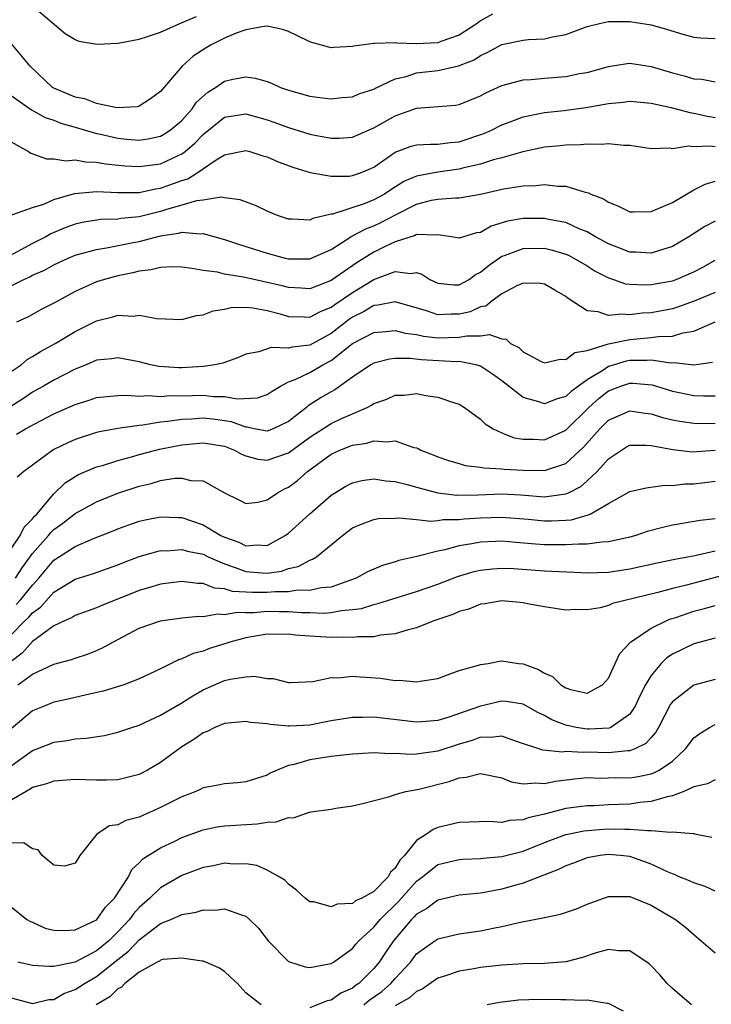
# Model space of a CAD drawing. Units: inches. Extents: x 2577000 to 2580000, y 1527000 to 1530000.
# Drawn here: x 2577056 to 2577121, y 1528321 to 1528413 of the extents above; entities that cross this region are included whole.
import ezdxf

# ---------------------------------------------------------------- set-up
doc = ezdxf.new("R2010")
doc.units = ezdxf.units.IN
doc.header["$MEASUREMENT"] = 0
doc.layers.add('LD25771527_2ft', color=133, linetype='Continuous')

msp = doc.modelspace()

# ---------------------------------------------------------------- linework, layer by layer
at = {"layer": 'LD25771527_2ft'}
for points, elevation in [([(2577057, 1528414.643), (2577060.065, 1528412.065), (2577061, 1528411.498), (2577061.346, 1528411.346), (2577063.055, 1528411.055), (2577065, 1528411.15), (2577065.169, 1528411.17), (2577067, 1528411.537), (2577067.784, 1528411.784), (2577069, 1528412.19), (2577070.803, 1528413), (2577072.359, 1528413.641)], 8428), ([(2577100.118, 1528413.882), (2577099, 1528413.235), (2577098.687, 1528413), (2577097, 1528411.89), (2577095.294, 1528411.294), (2577095, 1528411.178), (2577093, 1528411.075), (2577091.147, 1528411.147), (2577091, 1528411.177), (2577089.112, 1528411.112), (2577089, 1528411.135), (2577087.13, 1528410.87), (2577087, 1528410.825), (2577085.264, 1528410.737), (2577085, 1528410.698), (2577083.201, 1528411.201), (2577083, 1528411.27), (2577081.849, 1528411.849), (2577081, 1528412.242), (2577080.432, 1528412.432), (2577079, 1528412.73), (2577078.72, 1528412.72), (2577077, 1528412.402), (2577076.086, 1528412.086), (2577075, 1528411.62), (2577073.75, 1528411), (2577073.273, 1528410.727), (2577072.069, 1528409.931), (2577071.019, 1528409), (2577069, 1528406.616), (2577068.065, 1528405.935), (2577067, 1528405.255), (2577066.813, 1528405.187), (2577064.911, 1528405.089), (2577063, 1528405.501), (2577061.918, 1528405.918), (2577061, 1528406.092), (2577059, 1528406.93), (2577058.885, 1528407), (2577056.774, 1528409), (2577055.063, 1528411.062)], 8426), ([(2577055, 1528406.254), (2577056.912, 1528404.912), (2577058.188, 1528404.188), (2577059, 1528403.92), (2577059.652, 1528403.653), (2577061, 1528403.277), (2577063, 1528402.694), (2577063.378, 1528402.622), (2577065, 1528402.242), (2577065.843, 1528402.157), (2577067, 1528402.067), (2577067.818, 1528402.182), (2577069, 1528402.442), (2577069.365, 1528402.635), (2577069.901, 1528403), (2577071, 1528403.916), (2577071.975, 1528405), (2577072.382, 1528405.618), (2577073.435, 1528406.565), (2577074.146, 1528407), (2577075, 1528407.603), (2577075.769, 1528407.769), (2577077, 1528407.984), (2577077.882, 1528407.882), (2577079, 1528407.542), (2577079.399, 1528407.4), (2577080.253, 1528407), (2577081, 1528406.74), (2577083, 1528406.184), (2577083.951, 1528406.049), (2577085, 1528405.933), (2577086.045, 1528406.045), (2577087, 1528406.126), (2577087.61, 1528406.39), (2577089, 1528406.849), (2577089.094, 1528406.906), (2577091, 1528407.811), (2577092.031, 1528408.031), (2577093, 1528408.356), (2577095, 1528408.593), (2577096.958, 1528409.041), (2577098.401, 1528409.599), (2577099, 1528410), (2577099.706, 1528410.294), (2577101, 1528411.018), (2577103, 1528411.425), (2577103.499, 1528411.499), (2577105, 1528411.572), (2577105.76, 1528411.76), (2577107, 1528411.974), (2577109, 1528412.7), (2577110.173, 1528413), (2577111, 1528413.173), (2577113, 1528413.195), (2577115, 1528412.868), (2577116.452, 1528412.452), (2577117.986, 1528411.986), (2577119, 1528411.726), (2577119.636, 1528411.636), (2577121, 1528411.593)], 8424), ([(2577055, 1528401.891), (2577056.613, 1528401), (2577056.837, 1528400.837), (2577058.316, 1528400.316), (2577059, 1528400.319), (2577060.122, 1528400.122), (2577061, 1528400.202), (2577062.01, 1528400.01), (2577063, 1528400.006), (2577063.839, 1528399.839), (2577065.655, 1528399.655), (2577067, 1528399.573), (2577069, 1528399.85), (2577070.586, 1528400.586), (2577071, 1528400.764), (2577071.323, 1528401), (2577072.225, 1528401.775), (2577073, 1528402.601), (2577073.228, 1528402.772), (2577073.487, 1528403), (2577075, 1528404.217), (2577077, 1528404.516), (2577079, 1528403.96), (2577079.713, 1528403.713), (2577081, 1528403.231), (2577083, 1528402.623), (2577083.478, 1528402.522), (2577085, 1528402.242), (2577085.745, 1528402.255), (2577087, 1528402.323), (2577089, 1528403.209), (2577091, 1528404.34), (2577093, 1528405.055), (2577096.665, 1528405.335), (2577097, 1528405.39), (2577099, 1528406.217), (2577099.5, 1528406.5), (2577101, 1528407.197), (2577101.247, 1528407.247), (2577103, 1528407.728), (2577103.754, 1528407.754), (2577105, 1528407.878), (2577107, 1528408.024), (2577108.297, 1528408.297), (2577109, 1528408.413), (2577111, 1528408.976), (2577112.75, 1528409.25), (2577113, 1528409.272), (2577115, 1528408.973), (2577117, 1528408.375), (2577118.091, 1528408.091), (2577119, 1528407.805), (2577119.766, 1528407.765), (2577121, 1528407.514)], 8422), ([(2577055.043, 1528395.043), (2577057, 1528395.737), (2577058.071, 1528396.071), (2577059, 1528396.497), (2577060.939, 1528397.061), (2577063, 1528397.25), (2577065, 1528397.149), (2577066.836, 1528397.164), (2577067, 1528397.154), (2577068.515, 1528397.485), (2577069, 1528397.548), (2577071, 1528398.273), (2577071.56, 1528398.44), (2577072.45, 1528399), (2577074.216, 1528400.216), (2577075, 1528400.695), (2577077, 1528401.102), (2577077.383, 1528401), (2577078.601, 1528400.601), (2577079, 1528400.487), (2577080.022, 1528400.022), (2577081.491, 1528399.491), (2577083.039, 1528399.039), (2577085, 1528398.666), (2577086.69, 1528398.69), (2577087, 1528398.731), (2577087.74, 1528399), (2577089, 1528399.535), (2577091, 1528400.944), (2577092.508, 1528401.492), (2577093, 1528401.634), (2577094.308, 1528401.692), (2577095, 1528401.672), (2577096.157, 1528401.843), (2577097, 1528401.907), (2577099.318, 1528402.682), (2577100.04, 1528403), (2577101, 1528403.49), (2577101.776, 1528403.776), (2577103, 1528404.257), (2577104.553, 1528404.553), (2577105, 1528404.655), (2577106.851, 1528404.851), (2577108.89, 1528405.11), (2577111, 1528405.485), (2577112.373, 1528405.627), (2577113, 1528405.719), (2577115, 1528405.533), (2577116.894, 1528405.106), (2577118.638, 1528404.638), (2577119, 1528404.6), (2577120.304, 1528404.304), (2577121, 1528404.196)], 8420), ([(2577121, 1528401.424), (2577120.5, 1528401.5), (2577119, 1528401.437), (2577118.507, 1528401.494), (2577117, 1528401.254), (2577116.703, 1528401.297), (2577115, 1528401.259), (2577113, 1528401.563), (2577112.453, 1528401.547), (2577111, 1528401.722), (2577110.354, 1528401.645), (2577109, 1528401.69), (2577108.381, 1528401.619), (2577107, 1528401.595), (2577106.477, 1528401.523), (2577105, 1528401.393), (2577102.971, 1528400.971), (2577101, 1528400.415), (2577100.211, 1528400.211), (2577099, 1528399.817), (2577097.452, 1528399.452), (2577097, 1528399.324), (2577095, 1528399.048), (2577093, 1528398.684), (2577091.823, 1528398.177), (2577090.587, 1528397.413), (2577089.993, 1528397), (2577089, 1528396.452), (2577088.101, 1528396.101), (2577085.132, 1528395.132), (2577085, 1528395.113), (2577083.295, 1528394.705), (2577083, 1528394.551), (2577081.346, 1528394.654), (2577081, 1528394.653), (2577079.964, 1528395), (2577079, 1528395.404), (2577077.918, 1528395.918), (2577076.464, 1528396.464), (2577075, 1528396.644), (2577074.698, 1528396.698), (2577073, 1528396.445), (2577072.377, 1528396.377), (2577071, 1528395.961), (2577069.556, 1528395.556), (2577069, 1528395.371), (2577067, 1528394.871), (2577065.293, 1528394.707), (2577065, 1528394.653), (2577063.394, 1528394.606), (2577061.659, 1528394.341), (2577061, 1528394.189), (2577060.127, 1528393.873), (2577058.718, 1528393.282), (2577058.233, 1528393), (2577057, 1528392.368), (2577054.472, 1528391)], 8418), ([(2577055, 1528388.398), (2577056.196, 1528389), (2577056.751, 1528389.249), (2577057, 1528389.392), (2577058.119, 1528389.881), (2577059, 1528390.379), (2577060.349, 1528391), (2577061, 1528391.27), (2577061.355, 1528391.354), (2577063, 1528391.817), (2577063.948, 1528391.948), (2577066.45, 1528392.45), (2577067, 1528392.568), (2577069, 1528393.095), (2577070.671, 1528393.329), (2577071, 1528393.434), (2577072.714, 1528393.286), (2577073, 1528393.32), (2577075, 1528392.734), (2577076.309, 1528392.308), (2577079, 1528391.473), (2577080.698, 1528391), (2577081, 1528390.931), (2577083, 1528390.916), (2577085, 1528391.819), (2577086.944, 1528393.056), (2577087, 1528393.073), (2577088.258, 1528393.742), (2577089, 1528394.016), (2577089.674, 1528394.326), (2577091.101, 1528395.1), (2577093, 1528396.066), (2577094.417, 1528396.417), (2577095, 1528396.517), (2577096.654, 1528396.654), (2577097, 1528396.638), (2577099, 1528396.997), (2577100.644, 1528397.356), (2577101, 1528397.454), (2577101.566, 1528397.566), (2577103, 1528397.783), (2577104.193, 1528397.807), (2577105, 1528397.902), (2577106.253, 1528397.746), (2577107, 1528397.737), (2577108.81, 1528397.19), (2577109.128, 1528397.128), (2577109.348, 1528397), (2577110.543, 1528396.543), (2577111, 1528396.229), (2577111.894, 1528395.894), (2577113, 1528395.352), (2577113.332, 1528395.332), (2577115, 1528395.374), (2577115.606, 1528395.606), (2577117, 1528396.225), (2577119, 1528397.397), (2577120.076, 1528397.924), (2577121, 1528398.201)], 8416), ([(2577121, 1528394.447), (2577120.031, 1528393.969), (2577118.551, 1528393), (2577117, 1528392.076), (2577115.694, 1528391.694), (2577115, 1528391.453), (2577113.561, 1528391.561), (2577113, 1528391.566), (2577111.974, 1528391.974), (2577111, 1528392.323), (2577109.778, 1528393), (2577109, 1528393.454), (2577108.247, 1528393.752), (2577107, 1528394.329), (2577105.378, 1528394.622), (2577105, 1528394.709), (2577103, 1528394.714), (2577101.547, 1528394.453), (2577100.016, 1528393.984), (2577099, 1528393.415), (2577098.641, 1528393.359), (2577097.412, 1528393), (2577097, 1528392.863), (2577096.282, 1528393), (2577095, 1528393.194), (2577094.842, 1528393.159), (2577093, 1528393.203), (2577092.872, 1528393.128), (2577091, 1528392.511), (2577090.079, 1528392.079), (2577089, 1528391.541), (2577087.426, 1528390.574), (2577085, 1528388.884), (2577083, 1528388.13), (2577082.192, 1528388.192), (2577081, 1528388.244), (2577080.408, 1528388.408), (2577076.787, 1528389.213), (2577075, 1528389.497), (2577074.334, 1528389.666), (2577073, 1528389.836), (2577071.961, 1528390.038), (2577071, 1528390.148), (2577070.166, 1528390.166), (2577069, 1528390.119), (2577068.114, 1528389.886), (2577067, 1528389.766), (2577066.396, 1528389.604), (2577065, 1528389.338), (2577063.756, 1528389), (2577063, 1528388.76), (2577061, 1528387.855), (2577059.396, 1528387), (2577059, 1528386.773), (2577057.822, 1528386.178), (2577057, 1528385.716), (2577056.524, 1528385.476), (2577055.507, 1528385)], 8414), ([(2577055, 1528380.361), (2577055.921, 1528381), (2577056.508, 1528381.492), (2577057, 1528381.761), (2577057.755, 1528382.245), (2577059.136, 1528383), (2577061, 1528384.108), (2577063, 1528385.121), (2577064.513, 1528385.487), (2577065, 1528385.652), (2577066.43, 1528385.57), (2577067, 1528385.644), (2577068.665, 1528385.335), (2577071, 1528385.25), (2577072.386, 1528385.614), (2577073, 1528385.67), (2577073.945, 1528386.055), (2577075, 1528386.204), (2577075.635, 1528386.365), (2577077, 1528386.397), (2577077.649, 1528386.351), (2577079, 1528386.1), (2577080.232, 1528385.768), (2577081, 1528385.533), (2577082.509, 1528385.491), (2577083, 1528385.453), (2577084.005, 1528385.995), (2577085, 1528386.387), (2577085.346, 1528386.654), (2577087, 1528387.781), (2577089, 1528388.985), (2577091, 1528389.738), (2577092.44, 1528389.56), (2577093, 1528389.645), (2577093.496, 1528389.496), (2577094.269, 1528389), (2577095, 1528388.649), (2577096.495, 1528388.495), (2577097, 1528388.493), (2577097.932, 1528389), (2577098.543, 1528389.457), (2577099, 1528389.666), (2577099.712, 1528390.288), (2577101, 1528391.174), (2577101.252, 1528391.252), (2577103, 1528391.902), (2577105, 1528391.923), (2577105.748, 1528391.748), (2577107, 1528391.381), (2577107.261, 1528391.261), (2577107.757, 1528391), (2577109, 1528390.265), (2577109.774, 1528389.774), (2577111, 1528389.145), (2577111.47, 1528389), (2577112.6, 1528388.6), (2577113, 1528388.555), (2577114.488, 1528388.488), (2577115, 1528388.521), (2577117, 1528388.871), (2577117.363, 1528389), (2577119, 1528389.702), (2577119.85, 1528390.15), (2577121, 1528390.81)], 8412), ([(2577121, 1528387.779), (2577119.045, 1528386.955), (2577117.572, 1528386.429), (2577117, 1528386.252), (2577115, 1528385.879), (2577114.171, 1528385.829), (2577113, 1528385.671), (2577112.251, 1528385.749), (2577111, 1528385.621), (2577110.031, 1528385.969), (2577109, 1528386.044), (2577107.219, 1528387.219), (2577107, 1528387.413), (2577105.986, 1528387.987), (2577105, 1528388.57), (2577104.622, 1528388.622), (2577103, 1528388.656), (2577102.401, 1528388.401), (2577101, 1528387.651), (2577100.106, 1528387), (2577099.496, 1528386.504), (2577099, 1528386.426), (2577098.023, 1528385.977), (2577097, 1528385.744), (2577096.254, 1528385.746), (2577095, 1528385.687), (2577093.94, 1528386.06), (2577091, 1528386.892), (2577089.415, 1528386.585), (2577089, 1528386.556), (2577088.027, 1528385.973), (2577087, 1528385.455), (2577086.728, 1528385.272), (2577085, 1528383.942), (2577083, 1528382.843), (2577081.34, 1528382.66), (2577081, 1528382.548), (2577079.367, 1528382.633), (2577078.224, 1528382.224), (2577077, 1528381.984), (2577076.318, 1528381.682), (2577074.836, 1528381.164), (2577074.084, 1528381), (2577073, 1528380.836), (2577071, 1528380.705), (2577070.709, 1528380.709), (2577068.837, 1528380.837), (2577068.056, 1528381), (2577067, 1528381.264), (2577065, 1528381.657), (2577064.436, 1528381.564), (2577063, 1528381.42), (2577062.027, 1528381), (2577061, 1528380.591), (2577059, 1528379.57), (2577058.025, 1528379), (2577057, 1528378.427), (2577056.149, 1528377.851), (2577054.804, 1528377)], 8410), ([(2577055.506, 1528374.494), (2577056.352, 1528375), (2577057.739, 1528375.739), (2577059, 1528376.385), (2577061, 1528377.27), (2577062.322, 1528377.678), (2577063, 1528377.915), (2577063.962, 1528378.038), (2577065, 1528378.121), (2577065.847, 1528378.153), (2577067, 1528378.054), (2577067.887, 1528378.113), (2577069, 1528378.032), (2577069.894, 1528378.106), (2577071, 1528378.093), (2577073, 1528378.138), (2577073.962, 1528378.038), (2577075, 1528378.039), (2577076.185, 1528377.815), (2577078.1, 1528377.9), (2577079, 1528378.216), (2577079.468, 1528378.532), (2577080.239, 1528379), (2577081, 1528379.391), (2577081.624, 1528379.623), (2577083, 1528380.283), (2577084.233, 1528381), (2577085, 1528381.412), (2577087, 1528382.989), (2577089, 1528384.033), (2577090.117, 1528384.118), (2577091, 1528384.206), (2577091.951, 1528383.951), (2577093, 1528383.822), (2577093.67, 1528383.67), (2577095, 1528383.533), (2577097, 1528383.58), (2577097.727, 1528383.727), (2577099, 1528383.725), (2577099.85, 1528383.85), (2577101, 1528383.428), (2577101.404, 1528383.404), (2577101.815, 1528383), (2577102.612, 1528382.612), (2577103, 1528382.221), (2577104.681, 1528381.319), (2577105, 1528381.165), (2577106.479, 1528381.521), (2577107, 1528381.486), (2577107.85, 1528382.15), (2577109, 1528382.34), (2577111.023, 1528382.977), (2577113, 1528383.381), (2577115, 1528383.553), (2577115.655, 1528383.655), (2577117, 1528383.686), (2577117.987, 1528383.987), (2577119, 1528384.151), (2577121, 1528385.011)], 8408), ([(2577120.775, 1528381.225), (2577119, 1528380.965), (2577117.18, 1528381.18), (2577116.848, 1528381.152), (2577115, 1528381.438), (2577114.593, 1528381.407), (2577113, 1528381.403), (2577112.66, 1528381.34), (2577111.55, 1528381), (2577111, 1528380.825), (2577110.469, 1528380.469), (2577109, 1528379.58), (2577107.495, 1528378.506), (2577107, 1528378.025), (2577106.183, 1528377.817), (2577105, 1528377.327), (2577104.491, 1528377.509), (2577103, 1528377.922), (2577101, 1528379.481), (2577100.121, 1528380.121), (2577099, 1528380.872), (2577098.909, 1528380.909), (2577098.573, 1528381), (2577097, 1528381.29), (2577096.716, 1528381.284), (2577093.457, 1528381.456), (2577092.416, 1528381.584), (2577091, 1528381.576), (2577090.479, 1528381.521), (2577089, 1528381.156), (2577088.728, 1528381), (2577087, 1528379.83), (2577085.35, 1528378.65), (2577085, 1528378.464), (2577084.078, 1528377.922), (2577082.854, 1528377.146), (2577082.69, 1528377), (2577081, 1528375.689), (2577079.572, 1528375), (2577079, 1528374.786), (2577077.789, 1528375), (2577077.138, 1528375.138), (2577077, 1528375.133), (2577075.642, 1528375.642), (2577073.9, 1528375.9), (2577073, 1528375.987), (2577071.906, 1528375.906), (2577071, 1528375.881), (2577069.668, 1528375.668), (2577069, 1528375.615), (2577067.338, 1528375.338), (2577067, 1528375.317), (2577065, 1528375.028), (2577063.282, 1528374.718), (2577063, 1528374.641), (2577061, 1528373.995), (2577060.308, 1528373.692), (2577059, 1528373.059), (2577058.892, 1528373), (2577057, 1528371.582), (2577056.171, 1528371), (2577055.555, 1528370.445)], 8406), ([(2577055, 1528363.737), (2577055.824, 1528365), (2577056.214, 1528365.786), (2577057, 1528366.554), (2577057.196, 1528366.804), (2577057.401, 1528367), (2577059, 1528368.913), (2577060.063, 1528369.937), (2577061, 1528370.533), (2577061.298, 1528370.702), (2577063, 1528371.414), (2577063.57, 1528371.57), (2577065, 1528372.033), (2577066.4, 1528372.4), (2577067, 1528372.581), (2577068.573, 1528373), (2577068.914, 1528373.086), (2577071, 1528373.506), (2577073, 1528373.683), (2577075, 1528373.358), (2577075.933, 1528373), (2577076.606, 1528372.606), (2577077, 1528372.457), (2577078.137, 1528372.137), (2577079, 1528372.041), (2577081, 1528372.753), (2577083, 1528374.225), (2577085, 1528375.49), (2577085.923, 1528375.923), (2577088.375, 1528377), (2577088.786, 1528377.214), (2577089, 1528377.363), (2577090.214, 1528377.786), (2577091, 1528378.147), (2577091.835, 1528378.164), (2577093, 1528378.304), (2577093.882, 1528378.118), (2577095, 1528377.969), (2577096.582, 1528377.419), (2577097, 1528377.3), (2577097.498, 1528377), (2577099, 1528375.907), (2577099.448, 1528375.448), (2577100.182, 1528375), (2577101, 1528374.618), (2577102.162, 1528374.162), (2577103, 1528374.025), (2577103.966, 1528374.034), (2577105, 1528373.958), (2577107, 1528374.874), (2577109.15, 1528377), (2577110.127, 1528377.873), (2577111, 1528378.542), (2577112.171, 1528379), (2577113, 1528379.277), (2577113.278, 1528379.278), (2577115.109, 1528379.109), (2577117, 1528378.513), (2577119, 1528378.117), (2577119.914, 1528378.086), (2577121, 1528378.093)], 8404), ([(2577055.407, 1528361), (2577056.036, 1528361.963), (2577057, 1528363.312), (2577058.501, 1528365), (2577058.721, 1528365.279), (2577059, 1528365.547), (2577059.85, 1528366.15), (2577061, 1528367.047), (2577063, 1528368.141), (2577065, 1528368.95), (2577067, 1528369.618), (2577068.121, 1528369.879), (2577069, 1528370.139), (2577070.357, 1528370.358), (2577071, 1528370.379), (2577071.842, 1528370.158), (2577073, 1528370.104), (2577075, 1528368.982), (2577076.346, 1528368.346), (2577077, 1528367.981), (2577078.111, 1528368.111), (2577079, 1528368.331), (2577079.974, 1528369), (2577080.639, 1528369.361), (2577081, 1528369.523), (2577081.846, 1528370.154), (2577082.773, 1528371), (2577085, 1528372.624), (2577085.821, 1528373), (2577087, 1528373.455), (2577088.343, 1528373.657), (2577089, 1528373.875), (2577090.231, 1528373.769), (2577091, 1528373.868), (2577092.749, 1528373.251), (2577093, 1528373.198), (2577093.146, 1528373.146), (2577093.419, 1528373), (2577094.564, 1528372.564), (2577095, 1528372.378), (2577096.017, 1528372.017), (2577097, 1528371.741), (2577097.559, 1528371.559), (2577099, 1528371.396), (2577099.323, 1528371.323), (2577101, 1528371.249), (2577101.22, 1528371.22), (2577103, 1528371.108), (2577105, 1528371.073), (2577107, 1528371.728), (2577108.706, 1528373.293), (2577110.206, 1528375), (2577111, 1528375.795), (2577113, 1528376.68), (2577114.453, 1528376.453), (2577115, 1528376.404), (2577116.067, 1528376.067), (2577117, 1528375.847), (2577117.714, 1528375.714), (2577119, 1528375.535), (2577121, 1528375.504)], 8402), ([(2577055.469, 1528358.53), (2577055.889, 1528359), (2577057, 1528360.347), (2577057.599, 1528361), (2577059, 1528362.687), (2577061, 1528363.972), (2577062.701, 1528364.701), (2577064.572, 1528365.428), (2577065, 1528365.609), (2577066.018, 1528365.982), (2577067, 1528366.32), (2577067.548, 1528366.452), (2577069, 1528366.754), (2577070.682, 1528366.683), (2577071, 1528366.681), (2577073, 1528365.989), (2577074.663, 1528365), (2577075, 1528364.836), (2577076.351, 1528364.351), (2577077, 1528364.015), (2577078.106, 1528364.106), (2577079, 1528364.051), (2577080.704, 1528365), (2577081, 1528365.217), (2577083, 1528367.008), (2577085, 1528368.758), (2577086.379, 1528369.621), (2577087, 1528369.936), (2577087.863, 1528370.137), (2577089, 1528370.302), (2577090.125, 1528370.125), (2577091, 1528370.055), (2577092.262, 1528369.738), (2577093, 1528369.512), (2577094.99, 1528368.99), (2577096.78, 1528368.78), (2577098.806, 1528368.806), (2577101, 1528368.889), (2577102.796, 1528368.796), (2577105, 1528368.63), (2577107, 1528368.883), (2577107.251, 1528369), (2577108.402, 1528369.598), (2577109, 1528370.111), (2577109.947, 1528371), (2577111, 1528372.179), (2577112.229, 1528373), (2577112.708, 1528373.291), (2577113, 1528373.447), (2577114.532, 1528373.468), (2577115, 1528373.421), (2577117.039, 1528373.039), (2577118.846, 1528372.846), (2577121, 1528372.983)], 8400), ([(2577055, 1528355.681), (2577056.285, 1528357), (2577056.653, 1528357.347), (2577057, 1528357.736), (2577057.739, 1528358.261), (2577059, 1528359.666), (2577061, 1528360.897), (2577062.611, 1528361.389), (2577065, 1528362.244), (2577065.539, 1528362.461), (2577067, 1528363.009), (2577069, 1528363.57), (2577069.568, 1528363.568), (2577071, 1528363.682), (2577071.521, 1528363.521), (2577073, 1528363.23), (2577073.478, 1528363), (2577075, 1528362.333), (2577076.011, 1528361.988), (2577077, 1528361.602), (2577078.522, 1528361.478), (2577079, 1528361.458), (2577080.348, 1528361.652), (2577081, 1528361.882), (2577081.919, 1528362.081), (2577083, 1528362.683), (2577083.237, 1528362.763), (2577083.614, 1528363), (2577086.06, 1528365), (2577087, 1528365.707), (2577087.9, 1528366.1), (2577089, 1528366.497), (2577089.428, 1528366.572), (2577091, 1528366.61), (2577091.355, 1528366.645), (2577093, 1528366.492), (2577094.345, 1528366.345), (2577095, 1528366.406), (2577095.515, 1528366.485), (2577097, 1528366.476), (2577097.46, 1528366.54), (2577099, 1528366.653), (2577101, 1528366.722), (2577103.481, 1528366.519), (2577105, 1528366.371), (2577105.628, 1528366.372), (2577107, 1528366.433), (2577107.53, 1528366.47), (2577109, 1528366.89), (2577109.29, 1528367), (2577111, 1528367.99), (2577113, 1528369.119), (2577114.53, 1528369.47), (2577116.283, 1528369.717), (2577117, 1528369.681), (2577118.167, 1528369.832), (2577119, 1528369.84), (2577120.048, 1528369.952), (2577121, 1528370.079)], 8398), ([(2577121, 1528366.548), (2577119.592, 1528366.408), (2577117, 1528365.946), (2577116.232, 1528365.768), (2577114.644, 1528365.356), (2577113.574, 1528365), (2577113, 1528364.849), (2577111, 1528364.392), (2577110.37, 1528364.37), (2577109, 1528364.169), (2577108.189, 1528364.189), (2577107, 1528364.103), (2577106.123, 1528364.123), (2577105, 1528364.122), (2577104.173, 1528364.173), (2577102.323, 1528364.323), (2577101, 1528364.452), (2577100.418, 1528364.418), (2577099, 1528364.377), (2577098.206, 1528364.206), (2577097, 1528364.015), (2577095.647, 1528363.647), (2577095, 1528363.536), (2577093.028, 1528363.028), (2577091.362, 1528362.638), (2577091, 1528362.511), (2577089.819, 1528362.181), (2577088.415, 1528361.585), (2577087.359, 1528361), (2577085, 1528360.161), (2577084.074, 1528360.074), (2577083, 1528359.832), (2577081.851, 1528359.851), (2577081, 1528359.719), (2577079.711, 1528359.711), (2577079, 1528359.633), (2577077.633, 1528359.633), (2577075.742, 1528359.742), (2577075, 1528359.992), (2577074.061, 1528360.061), (2577073, 1528360.478), (2577072.486, 1528360.486), (2577071, 1528360.676), (2577069, 1528360.413), (2577068.183, 1528360.183), (2577067, 1528359.824), (2577064.89, 1528359), (2577063.544, 1528358.457), (2577063, 1528358.212), (2577061, 1528357.495), (2577060.702, 1528357.298), (2577060.011, 1528357), (2577059, 1528356.514), (2577057, 1528355.049), (2577056.035, 1528353.965), (2577055, 1528353.181)], 8396), ([(2577055.605, 1528351), (2577057, 1528351.995), (2577059, 1528352.923), (2577060.648, 1528353.352), (2577061, 1528353.484), (2577062.14, 1528353.86), (2577063, 1528354.204), (2577063.554, 1528354.446), (2577064.518, 1528355), (2577067, 1528356.29), (2577069, 1528356.991), (2577071, 1528357.257), (2577072.584, 1528357.416), (2577073, 1528357.409), (2577074.365, 1528357.635), (2577075, 1528357.586), (2577076.19, 1528357.81), (2577077, 1528357.765), (2577077.765, 1528357.765), (2577079, 1528357.887), (2577080.131, 1528357.869), (2577081, 1528357.874), (2577082.23, 1528357.77), (2577083, 1528357.759), (2577084.287, 1528357.713), (2577085, 1528357.767), (2577085.963, 1528357.963), (2577087, 1528358.041), (2577087.842, 1528358.158), (2577089, 1528358.525), (2577089.393, 1528358.607), (2577093, 1528359.751), (2577095, 1528360.434), (2577096.864, 1528361.136), (2577098.397, 1528361.603), (2577099, 1528361.749), (2577100.121, 1528361.879), (2577101, 1528361.935), (2577102.115, 1528361.885), (2577105, 1528361.679), (2577108.482, 1528361.518), (2577109, 1528361.504), (2577111, 1528361.549), (2577113, 1528361.854), (2577115.558, 1528362.442), (2577117.218, 1528362.782), (2577119.11, 1528363.11), (2577121, 1528363.543)], 8394), ([(2577122.552, 1528361.448), (2577118.326, 1528360.326), (2577117, 1528360.007), (2577115.639, 1528359.639), (2577111.392, 1528358.608), (2577111, 1528358.439), (2577110.214, 1528358.214), (2577109, 1528358.027), (2577107.942, 1528358.058), (2577107, 1528357.983), (2577105, 1528358.291), (2577103.417, 1528358.583), (2577103, 1528358.683), (2577102.723, 1528358.723), (2577101, 1528358.854), (2577099.428, 1528358.572), (2577099, 1528358.538), (2577097.906, 1528358.094), (2577097, 1528357.856), (2577096.406, 1528357.594), (2577094.636, 1528357), (2577093, 1528356.322), (2577092.123, 1528356.123), (2577091, 1528355.764), (2577089.641, 1528355.641), (2577089, 1528355.497), (2577087.489, 1528355.489), (2577087, 1528355.417), (2577085.466, 1528355.466), (2577085, 1528355.433), (2577083, 1528355.556), (2577081.66, 1528355.66), (2577081, 1528355.736), (2577079.722, 1528355.722), (2577079, 1528355.737), (2577077, 1528355.405), (2577075.508, 1528355), (2577075.14, 1528354.86), (2577073.605, 1528354.395), (2577073, 1528354.16), (2577072.067, 1528353.932), (2577071, 1528353.418), (2577070.671, 1528353.329), (2577069, 1528352.496), (2577067, 1528351.559), (2577065.551, 1528351), (2577065.141, 1528350.859), (2577063.611, 1528350.389), (2577062.054, 1528350.054), (2577060.355, 1528349.645), (2577059, 1528349.361), (2577058.074, 1528349), (2577057, 1528348.549), (2577055, 1528346.858)], 8392), ([(2577055, 1528343.411), (2577057, 1528344.833), (2577058.567, 1528345.433), (2577059, 1528345.617), (2577060.232, 1528345.768), (2577061, 1528345.915), (2577062.024, 1528345.976), (2577063.751, 1528346.249), (2577065, 1528346.543), (2577066.323, 1528347), (2577067, 1528347.215), (2577069, 1528348.139), (2577071, 1528349.317), (2577072.035, 1528349.965), (2577073, 1528350.518), (2577075, 1528351.383), (2577075.522, 1528351.522), (2577077, 1528351.735), (2577077.818, 1528351.818), (2577079, 1528351.595), (2577079.575, 1528351.575), (2577081, 1528351.205), (2577081.196, 1528351.196), (2577083.291, 1528351.291), (2577085, 1528351.667), (2577085.652, 1528351.652), (2577087, 1528351.815), (2577087.748, 1528351.748), (2577089.63, 1528351.63), (2577091, 1528351.402), (2577091.425, 1528351.425), (2577093, 1528351.258), (2577093.347, 1528351.347), (2577095, 1528351.597), (2577095.919, 1528351.919), (2577097, 1528352.322), (2577098.834, 1528352.834), (2577099, 1528352.899), (2577099.721, 1528353), (2577100.781, 1528353.219), (2577101, 1528353.231), (2577102.565, 1528353), (2577103, 1528352.957), (2577104.436, 1528352.437), (2577105, 1528352.088), (2577105.769, 1528351.769), (2577106.555, 1528351), (2577107, 1528350.724), (2577107.432, 1528350.568), (2577109, 1528350.211), (2577110.439, 1528351), (2577111, 1528351.625), (2577111.627, 1528353), (2577112.077, 1528353.923), (2577113.081, 1528355), (2577115, 1528356.308), (2577116.421, 1528357), (2577116.833, 1528357.167), (2577117.312, 1528357.312), (2577119, 1528357.883), (2577119.89, 1528358.11), (2577121, 1528358.425)], 8390), ([(2577121, 1528355.363), (2577119.605, 1528355), (2577119, 1528354.825), (2577117, 1528353.869), (2577116.472, 1528353.528), (2577115.951, 1528353), (2577115, 1528351.872), (2577114.477, 1528351), (2577113.98, 1528350.02), (2577113.516, 1528349), (2577113, 1528348.235), (2577111.222, 1528347), (2577111.07, 1528346.93), (2577109.169, 1528346.831), (2577109, 1528346.836), (2577107.97, 1528347), (2577107, 1528347.212), (2577105.699, 1528347.699), (2577105, 1528348.107), (2577104.395, 1528348.395), (2577103, 1528349.165), (2577101.417, 1528349.418), (2577101, 1528349.445), (2577098.996, 1528349.004), (2577095.932, 1528347.932), (2577095, 1528347.658), (2577093.516, 1528347.516), (2577093, 1528347.483), (2577089, 1528347.958), (2577087.933, 1528347.933), (2577087, 1528347.934), (2577085, 1528347.607), (2577083, 1528347.223), (2577081.127, 1528347.127), (2577081, 1528347.122), (2577079.275, 1528347.275), (2577079, 1528347.33), (2577077.451, 1528347.451), (2577077, 1528347.55), (2577075, 1528347.358), (2577074.105, 1528347), (2577073.373, 1528346.627), (2577073, 1528346.501), (2577072.137, 1528345.862), (2577071, 1528345.179), (2577069, 1528343.704), (2577067.778, 1528343), (2577067, 1528342.597), (2577065.738, 1528342.262), (2577065, 1528342.096), (2577063.944, 1528342.056), (2577063, 1528342.063), (2577061, 1528342.12), (2577059, 1528341.949), (2577058.304, 1528341.696), (2577057, 1528341.363), (2577056.79, 1528341.21), (2577056.402, 1528341), (2577055, 1528340.185)], 8388), ([(2577121, 1528351.501), (2577119, 1528350.973), (2577117, 1528349.402), (2577116.834, 1528349.166), (2577115.708, 1528347), (2577115.45, 1528346.55), (2577115, 1528346.057), (2577114.519, 1528345.481), (2577113.486, 1528345), (2577113, 1528344.812), (2577112.813, 1528344.813), (2577111, 1528344.623), (2577109, 1528344.679), (2577108.652, 1528344.652), (2577107, 1528344.727), (2577106.692, 1528344.692), (2577104.86, 1528344.86), (2577102.301, 1528345.699), (2577101, 1528346.18), (2577099.962, 1528346.038), (2577099, 1528346.078), (2577098.228, 1528345.772), (2577097, 1528345.433), (2577095, 1528344.775), (2577093, 1528344.493), (2577092.465, 1528344.464), (2577091, 1528344.537), (2577090.521, 1528344.522), (2577089, 1528344.603), (2577087, 1528344.504), (2577085, 1528344.279), (2577083, 1528343.956), (2577081.521, 1528343.521), (2577081, 1528343.428), (2577079.927, 1528343), (2577079.297, 1528342.703), (2577079, 1528342.531), (2577077, 1528341.882), (2577076.207, 1528341.794), (2577075, 1528341.717), (2577074.421, 1528341.579), (2577073, 1528341.331), (2577072.788, 1528341.212), (2577072.313, 1528341), (2577071, 1528340.487), (2577069, 1528339.477), (2577067, 1528338.597), (2577065.74, 1528338.26), (2577065, 1528337.874), (2577064.224, 1528337.776), (2577063.013, 1528337), (2577061.426, 1528335), (2577061, 1528334.281), (2577060, 1528334), (2577059, 1528334.095), (2577057.912, 1528335), (2577057.515, 1528335.515), (2577057, 1528335.617), (2577056.177, 1528336.177), (2577055, 1528336.135)], 8386), ([(2577055, 1528330.166), (2577056.467, 1528329), (2577056.801, 1528328.801), (2577057, 1528328.726), (2577058.182, 1528328.182), (2577059, 1528327.999), (2577059.947, 1528327.947), (2577061, 1528328.024), (2577062.921, 1528328.921), (2577063.039, 1528329), (2577063.854, 1528330.147), (2577064.699, 1528331), (2577065.995, 1528333), (2577066.317, 1528333.683), (2577067, 1528334.302), (2577067.327, 1528334.673), (2577069, 1528335.718), (2577070.346, 1528336.346), (2577071, 1528336.672), (2577073, 1528337.406), (2577074.321, 1528337.679), (2577075, 1528337.778), (2577078.053, 1528337.947), (2577079, 1528338.111), (2577079.853, 1528338.148), (2577081, 1528338.559), (2577081.477, 1528338.524), (2577082.785, 1528339), (2577083.09, 1528339.09), (2577085, 1528339.343), (2577085.437, 1528339.437), (2577087, 1528339.635), (2577087.823, 1528339.823), (2577090.514, 1528340.514), (2577091, 1528340.709), (2577092.005, 1528341), (2577093.223, 1528341.223), (2577096.06, 1528341.94), (2577097, 1528342.286), (2577097.651, 1528342.349), (2577099, 1528342.663), (2577101, 1528342.259), (2577101.897, 1528341.898), (2577103, 1528341.7), (2577104.199, 1528341.801), (2577105, 1528341.73), (2577106.045, 1528341.955), (2577107.821, 1528342.179), (2577109, 1528342.289), (2577110.254, 1528342.254), (2577111.708, 1528342.292), (2577113, 1528342.282), (2577113.625, 1528342.375), (2577115, 1528342.651), (2577115.266, 1528342.734), (2577115.769, 1528343), (2577117, 1528343.846), (2577118.241, 1528345), (2577119, 1528346.022), (2577119.564, 1528346.436), (2577120.476, 1528347), (2577121, 1528347.278)], 8384), ([(2577121, 1528342.092), (2577120.286, 1528341.714), (2577119, 1528341.442), (2577118.079, 1528341), (2577117, 1528340.588), (2577116.501, 1528340.501), (2577115, 1528340.038), (2577113.951, 1528339.951), (2577113, 1528339.815), (2577111, 1528339.736), (2577109.655, 1528339.655), (2577109, 1528339.64), (2577107, 1528339.381), (2577105, 1528338.879), (2577103.471, 1528338.529), (2577103, 1528338.33), (2577101.729, 1528338.271), (2577101, 1528338.091), (2577099.821, 1528338.179), (2577097, 1528338.087), (2577095, 1528337.601), (2577094.559, 1528337.441), (2577093.957, 1528337), (2577093, 1528336.384), (2577091.877, 1528335), (2577091.443, 1528334.557), (2577091, 1528333.807), (2577090.579, 1528333.421), (2577090.357, 1528333), (2577089, 1528331.62), (2577087.891, 1528331), (2577087.274, 1528330.726), (2577087, 1528330.498), (2577085.575, 1528330.425), (2577085, 1528330.165), (2577083.368, 1528330.632), (2577083, 1528330.645), (2577082.551, 1528331), (2577081.744, 1528331.744), (2577081, 1528332.3), (2577080.672, 1528332.672), (2577080.134, 1528333), (2577079, 1528333.625), (2577078.047, 1528334.047), (2577077, 1528334.193), (2577075.818, 1528334.182), (2577075, 1528334.262), (2577073.971, 1528334.029), (2577073, 1528333.869), (2577071, 1528333.104), (2577069, 1528331.951), (2577068.006, 1528331), (2577067, 1528330.11), (2577066.465, 1528329.535), (2577066.095, 1528329), (2577065, 1528327.827), (2577064.141, 1528327), (2577063, 1528326.057), (2577061, 1528325.004), (2577059, 1528324.59), (2577058.567, 1528324.567), (2577057, 1528324.678), (2577055.623, 1528325)], 8382), ([(2577055, 1528321.659), (2577057, 1528321.128), (2577058.525, 1528321.475), (2577059, 1528321.502), (2577059.936, 1528322.065), (2577061, 1528322.432), (2577061.87, 1528323), (2577063, 1528323.641), (2577065, 1528325.254), (2577065.983, 1528326.017), (2577067, 1528327.093), (2577069, 1528328.609), (2577069.981, 1528329), (2577071, 1528329.461), (2577072.338, 1528329.662), (2577073, 1528329.895), (2577074.123, 1528329.878), (2577075, 1528329.98), (2577076.584, 1528329.416), (2577077, 1528329.303), (2577077.356, 1528329), (2577078.181, 1528328.181), (2577079.108, 1528327), (2577081, 1528325.056), (2577082.566, 1528324.566), (2577083, 1528324.499), (2577084.821, 1528324.821), (2577085, 1528324.862), (2577085.227, 1528325), (2577087, 1528326.283), (2577087.31, 1528326.691), (2577087.595, 1528327), (2577089, 1528328.264), (2577089.598, 1528329), (2577091.314, 1528330.686), (2577093, 1528332.572), (2577093.571, 1528333), (2577095, 1528334.13), (2577097, 1528334.622), (2577097.354, 1528334.646), (2577099, 1528334.695), (2577099.264, 1528334.736), (2577101, 1528334.881), (2577103, 1528335.403), (2577105, 1528336.204), (2577107, 1528336.954), (2577107.209, 1528337), (2577108.705, 1528337.295), (2577110.545, 1528337.455), (2577111, 1528337.479), (2577112.55, 1528337.45), (2577113, 1528337.47), (2577114.681, 1528337.319), (2577115, 1528337.347), (2577116.816, 1528337.184), (2577117, 1528337.222), (2577118.963, 1528337.037), (2577119, 1528337.046), (2577119.244, 1528337), (2577120.715, 1528336.715)], 8380), ([(2577121, 1528331.647), (2577120.081, 1528332.081), (2577119, 1528332.432), (2577118.615, 1528332.615), (2577117.645, 1528333), (2577117.2, 1528333.2), (2577117, 1528333.26), (2577116.553, 1528333.447), (2577115, 1528334.181), (2577113, 1528334.897), (2577112.098, 1528335), (2577111, 1528335.09), (2577110.242, 1528335), (2577109, 1528334.779), (2577107.72, 1528334.28), (2577107, 1528334.022), (2577106.33, 1528333.67), (2577103, 1528332.406), (2577102.189, 1528332.189), (2577101, 1528331.839), (2577099.552, 1528331.552), (2577099, 1528331.461), (2577097, 1528331.264), (2577095, 1528330.812), (2577093.978, 1528330.022), (2577093, 1528329.476), (2577092.775, 1528329.225), (2577092.542, 1528329), (2577090.839, 1528327), (2577090.098, 1528325.901), (2577089.517, 1528325), (2577089, 1528324.395), (2577087.591, 1528323), (2577087.24, 1528322.76), (2577087, 1528322.565), (2577085.911, 1528322.089), (2577085, 1528321.439), (2577084.624, 1528321.377), (2577083, 1528320.709)], 8378), ([(2577088.063, 1528321), (2577088.58, 1528321.42), (2577089.748, 1528322.252), (2577090.604, 1528323), (2577091, 1528323.463), (2577092.439, 1528325), (2577093, 1528325.756), (2577094.716, 1528327), (2577095, 1528327.187), (2577097, 1528327.639), (2577099, 1528327.925), (2577100.185, 1528328.185), (2577101, 1528328.332), (2577102.747, 1528328.747), (2577104.859, 1528329.141), (2577105, 1528329.187), (2577106.52, 1528329.48), (2577108.004, 1528329.996), (2577109, 1528330.413), (2577110.566, 1528331), (2577111, 1528331.149), (2577111.133, 1528331.133), (2577113, 1528331.147), (2577115, 1528330.329), (2577117.278, 1528329), (2577118.248, 1528328.248), (2577119, 1528327.574), (2577119.702, 1528327), (2577121, 1528325.853)], 8376), ([(2577118.803, 1528321), (2577117, 1528322.53), (2577116.523, 1528323), (2577115.814, 1528323.814), (2577115, 1528324.657), (2577114.818, 1528324.818), (2577113, 1528326.064), (2577111.961, 1528326.039), (2577111, 1528326.163), (2577109.861, 1528325.861), (2577108.573, 1528325.427), (2577107, 1528325.025), (2577105, 1528324.867), (2577103, 1528324.835), (2577101, 1528324.712), (2577099, 1528324.487), (2577098.372, 1528324.372), (2577097, 1528324.158), (2577095.718, 1528323.718), (2577095, 1528323.488), (2577093.534, 1528322.466), (2577093, 1528322.254), (2577092.344, 1528321.656), (2577091, 1528320.897)], 8374), ([(2577078.432, 1528321), (2577077, 1528322.114), (2577076.206, 1528323), (2577075.571, 1528323.571), (2577075, 1528324.118), (2577074.459, 1528324.459), (2577073.253, 1528325), (2577073, 1528325.085), (2577072.915, 1528325.085), (2577071, 1528325.367), (2577069.231, 1528325.231), (2577069, 1528325.173), (2577068.906, 1528325.094), (2577068.693, 1528325), (2577067, 1528324.061), (2577065.661, 1528323), (2577065.354, 1528322.646), (2577065, 1528322.499), (2577064.249, 1528321.751), (2577062.964, 1528321)], 8378), ([(2577112.401, 1528320.401), (2577111, 1528321.105), (2577110.899, 1528321.101), (2577109, 1528321.437), (2577108.605, 1528321.395), (2577107, 1528321.463), (2577106.546, 1528321.454), (2577104.517, 1528321.484), (2577102.573, 1528321.427), (2577100.78, 1528321.22), (2577099.628, 1528321)], 8372)]:
    msp.add_lwpolyline(points, dxfattribs=dict(at, elevation=elevation))

doc.saveas('drawing.dxf')
